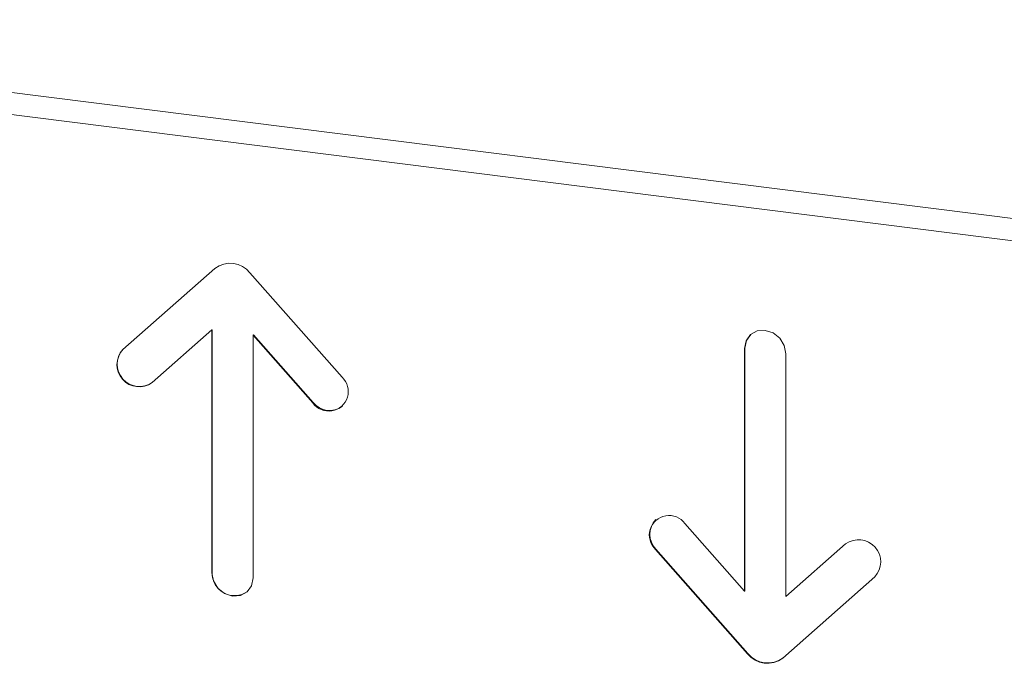
# Model space of a CAD drawing. Units: inches. Extents: x 4386 to 5226, y 234 to 829.
# Drawn here: x 5115 to 5126, y 690 to 697 of the extents above; entities that cross this region are included whole.
import ezdxf

# ---------------------------------------------------------------- set-up
doc = ezdxf.new("R2010")
doc.units = ezdxf.units.IN
doc.header["$LTSCALE"] = 0.25
doc.layers.get('0').update_dxf_attribs({"lineweight": 35})

msp = doc.modelspace()

# ---------------------------------------------------------------- linework, layer by layer
at = {"color": 7, "linetype": 'Continuous', "lineweight": 15}
for p, q in [((5108.31595, 697.44875), (5132.52145, 694.39914)), ((5132.45813, 694.15577), (5108.25263, 697.20538)), ((5117.16362, 694.63084), (5116.12097, 693.71131)), ((5118.60314, 693.39859), (5117.56049, 694.58084)), ((5116.45169, 693.33631), (5117.1282, 693.93294)), ((5117.13174, 693.93606), (5117.1282, 693.93294)), ((5117.1282, 693.93294), (5117.1282, 691.18262)), ((5117.13174, 693.93606), (5117.13174, 691.18573)), ((5117.59944, 693.87713), (5117.59591, 693.87401)), ((5117.59591, 691.12369), (5117.59591, 693.87401)), ((5117.59591, 693.87401), (5118.27242, 693.10692)), ((5117.59944, 693.87713), (5118.27596, 693.11004)), ((5123.16516, 693.72543), (5123.16162, 693.72231)), ((5123.16162, 693.72231), (5123.16162, 690.97199)), ((5123.16516, 693.72543), (5123.16516, 690.9751)), ((5123.62933, 690.91306), (5123.62933, 693.66338)), ((5118.27596, 693.11004), (5118.27242, 693.10692)), ((5123.16162, 690.97199), (5122.48511, 691.73908)), ((5124.30584, 691.50969), (5123.62933, 690.91306)), ((5122.15793, 691.45053), (5122.15439, 691.44741)), ((5122.15439, 691.44741), (5123.19705, 690.26515)), ((5122.15793, 691.45053), (5123.20058, 690.26827)), ((5117.13174, 691.18573), (5117.1282, 691.18262)), ((5123.59391, 690.21515), (5124.63656, 691.13469)), ((5123.16516, 690.9751), (5123.16162, 690.97199)), ((5123.20058, 690.26827), (5123.19705, 690.26515))]:
    msp.add_line(p, q, dxfattribs=at)
at = {"color": 7, "linetype": 'Continuous', "lineweight": 15, "flags": 128}
for points in [[(5123.62933, 693.66338), (5123.61153, 693.75582), (5123.56084, 693.83868), (5123.48497, 693.89933), (5123.39548, 693.92855), (5123.30599, 693.92188), (5123.23012, 693.88035), (5123.17942, 693.81026), (5123.16162, 693.72231)], [(5123.23365, 693.88346), (5123.18296, 693.81338), (5123.16516, 693.72543)], [(5117.1282, 691.18262), (5117.146, 691.09017), (5117.1967, 691.00732), (5117.27256, 690.94667), (5117.36205, 690.91745), (5117.45155, 690.92412), (5117.52741, 690.96565), (5117.57811, 691.03573), (5117.59591, 691.12369)]]:
    msp.add_lwpolyline(points, dxfattribs=at)
at = {"color": 7, "linetype": 'Continuous', "lineweight": 15}
for centre, radius, start, end in [((5117.33686, 694.40584), 0.28396, 38.04482, 127.593668), ((5116.30534, 693.54057), 0.25128, 137.198912, 305.620332), ((5116.30887, 693.54369), 0.25128, 137.198912, 305.620332), ((5118.45257, 693.23599), 0.22161, 215.620332, 47.198912), ((5118.46231, 693.25587), 0.23664, 218.04482, 307.593668), ((5122.30496, 691.61001), 0.22161, 35.620332, 227.198912), ((5122.32591, 691.6172), 0.23664, 135.225576, 224.774424), ((5124.45219, 691.30542), 0.25128, 317.198912, 125.620332), ((5117.38505, 691.17608), 0.2535, 177.816369, 305.137577), ((5123.42067, 690.44015), 0.28396, 218.04482, 307.593668), ((5123.42421, 690.44327), 0.28396, 218.04482, 307.593668)]:
    msp.add_arc(centre, radius, start, end, dxfattribs=at)

doc.saveas('drawing.dxf')
